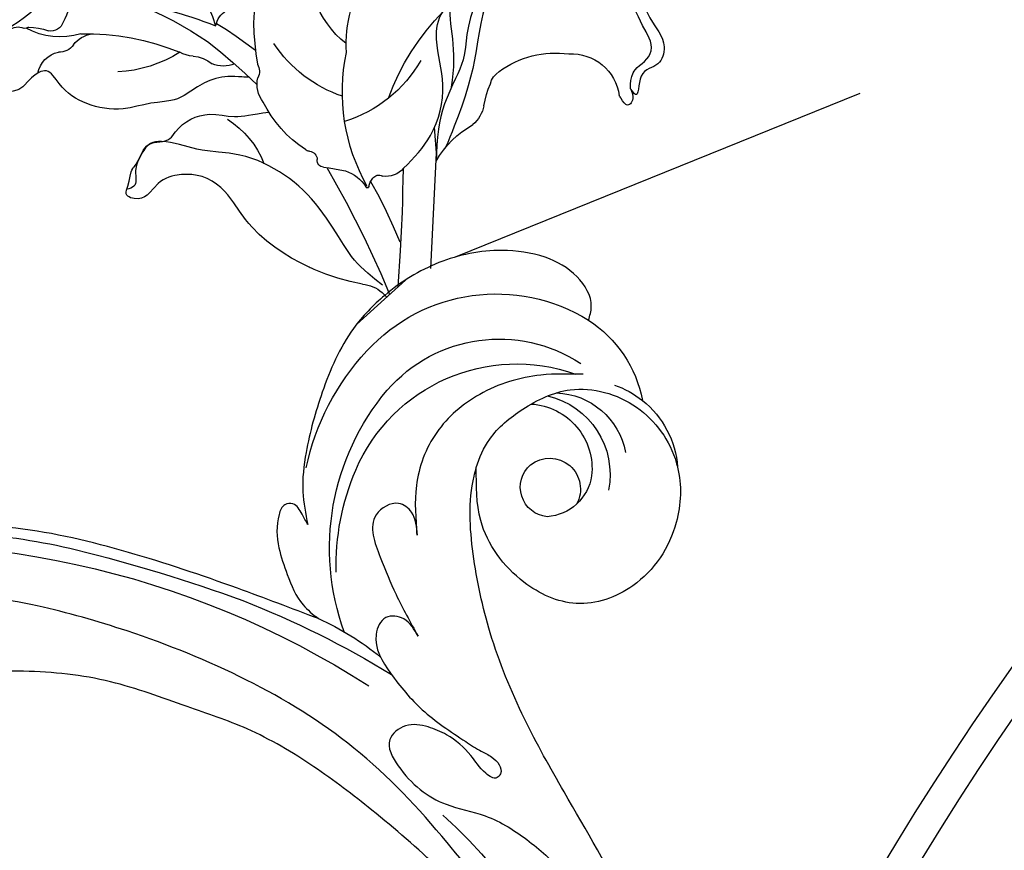
# Model space of a CAD drawing. Units: millimetres. Extents: x 8735 to 16295, y 5288 to 7070.
# Drawn here: x 9656 to 9755, y 6390 to 6473 of the extents above; entities that cross this region are included whole.
import ezdxf
from ezdxf.xclip import XClip

# ---------------------------------------------------------------- set-up
doc = ezdxf.new("R2010")
doc.units = ezdxf.units.MM
doc.header["$XCLIPFRAME"] = 2
doc.linetypes.add('HIDDEN', pattern=[9.524999999999999, 6.35, -3.175])
doc.layers.add('A-04.尺寸標註', color=4, linetype='Continuous')
doc.layers.add('H-08.木作(細線)', color=8, linetype='Continuous')
doc.styles.add('新細明體', font='PMingLiU.ttf')
doc.dimstyles.new('6', dxfattribs={"dimtxt": 15, "dimasz": 4.5, "dimexe": 3, "dimexo": 3, "dimgap": 1.8, "dimtad": 2, "dimdec": 0, "dimtxsty": '新細明體', "dimblk": 'ARCHTICK', "dimcen": 5, "dimclrd": 8, "dimclre": 8, "dimclrt": 4, "dimadec": 0, "dimazin": 0, "dimtfac": 1, "dimtdec": 0, "dimtix": 1, "dimtmove": 2, "dimatfit": 3, "dimldrblk": 'OPEN90', "dimfxl": 1.25, "dimlwd": 9, "dimlwe": 9, "dimarcsym": 0})

# ---------------------------------------------------------------- blocks, each defined once
blk = doc.blocks.new('GR-210602')
at = {"layer": 'H-08.木作(細線)'}
for radius in [293, 289.999999999994]:
    blk.add_circle((0, 0), radius, dxfattribs=at)
blk = doc.blocks.new('SE-21052L-d')
at = {"layer": 'H-08.木作(細線)', "ltscale": 0.2}
for centre, radius, start, end in [((56.53861629049425, 30.11888818747002), 44.7262302187607, 346.7148385485065, 11.69545226515876), ((18.61808935915906, 38.38574123259673), 89.33618187795322, 297.1147628190934, 338.0586889371895), ((17.21472033071768, 42.71765162631527), 94.49185799166959, 326.635936375039, 336.7191202841672), ((131.3365099580806, 0.1009506563793821), 9.399665159670558, 343.8845969534618, 31.17774771288742), ((131.3365099580806, 0.1009506563793821), 9.399665159670558, 343.8845969534618, 31.17774771288742), ((131.3365099580806, 0.1009506563791547), 9.399665159670558, 343.8845969534618, 31.17774771288742), ((78.43918131975806, 10.19659199005036), 26.57694889552716, 329.2025836052517, 345.0471616958796), ((78.43918131975806, 10.19659199005014), 26.57694889552716, 329.2025836052517, 345.0471616958796), ((128.3769708804139, -2.650613207510332), 4.84008008512857, 44.0758132525342, 121.4470859282359), ((128.3769708804102, -2.650613207510332), 4.84008008512857, 44.0758132525342, 121.4470859282359), ((127.6581521315347, -0.6375186733109786), 3.086447469302553, 266.9964600199041, 64.65419964353435), ((127.6581521315347, -0.6375186733112059), 3.086447469302553, 266.9964600199041, 64.65419964353435), ((126.8530534587553, -2.991919946087364), 8.066239898263234, 318.2583589733811, 46.44443797032429), ((127.790034058813, -0.7675443986283881), 2.966745949864143, 130.7911433013665, 264.320416081591), ((127.790034058813, -0.7675443986286155), 2.966745949864143, 130.7911433013665, 264.320416081591), ((126.9849433539166, -3.591633942652152), 6.501295999461711, 308.9259021100376, 41.49925823953501), ((126.9849433539166, -3.591633942654198), 6.501295999461711, 308.9259021100376, 41.49925823953501), ((129.3746042778948, -2.314100193147397), 7.272238760812956, 307.1401123595953, 24.98890611191398), ((129.3746042778948, -2.314100193147397), 7.272238760812956, 307.1401123595953, 24.98890611191398), ((126.2641939559471, 5.61815962311789), 24.50767957465134, 195.2570302304221, 255.4036894177162), ((131.3365099580806, 0.1009506563793821), 9.399665159670558, 324.2151939491397, 343.8845969534618), ((129.1797865094559, -7.607592595419874), 12.29446698194548, 338.1526518661458, 24.50521495000883), ((129.1797865094522, -7.607592595420101), 12.29446698194548, 338.1526518661458, 24.50521495000883), ((129.1797865094522, -7.607592595420101), 12.29446698194548, 338.1526518661458, 24.50521495000883), ((125.6628177610073, 7.34786193445143), 24.35170644512625, 213.6976282417685, 238.3944965954515), ((122.0761288810754, 1.553466023654892), 17.53709647602615, 238.4534474992599, 324.8974458886415), ((-32.32924291897507, 79.29235682092053), 156.0200438805377, 319.0225681755988, 325.4240172345844), ((123.6420032721653, -3.694048368883841), 14.83643600265895, 256.1406182153617, 338.6048894581667), ((124.4416610841909, -5.35621916733885), 17.53314796050941, 257.7248142198752, 337.0857846362784), ((125.6306073558117, 1.436627589019736), 24.42510657455679, 227.0271801091656, 258.3873787078639), ((125.6306073558117, 1.436627589019736), 24.42510657455679, 227.0271801091656, 258.3873787078639), ((40.24097884458752, 16.11342135999143), 59.80162669360639, 298.3006113424315, 319.1272864118351)]:
    blk.add_arc(centre, radius, start, end, dxfattribs=at)
for points, knots in [([(91.51220452291454, 69.66417156726061), (94.52989278131645, 67.10062602775838), (98.34404559533141, 63.6650184815694), (102.7063460414684, 57.23231242628799), (107.1985810685183, 48.92978665842452), (110.2598662812779, 37.95930272544592), (111.1341453318746, 26.6288997878853), (112.1872424887479, 16.36106828109155), (114.1308234113421, 7.967954827609447), (117.4150024801602, 0.2615214025397563), (120.4348687322672, -4.564628867493184), (122.6695928268891, -6.439275705581849), (122.9034029822178, -6.621635982182625)], [39.47851424266276, 39.47851424266276, 39.47851424266276, 39.47851424266276, 50.373651170096, 62.01880579721792, 73.97923582241481, 92.32298252498393, 112.2006258768593, 124.5667317795424, 138.3149459106147, 150.3547934777634, 161.8857461566878, 163.1913015148976, 163.1913015148976, 163.1913015148976, 163.1913015148976]), ([(91.5122045229109, 69.66417156725856), (94.52989278131645, 67.10062602775679), (98.34404559533505, 63.66501848156827), (102.7063460414684, 57.23231242628799), (107.1985810685183, 48.92978665842429), (110.2598662812743, 37.95930272544592), (111.134145331871, 26.62889978788326), (112.1872424887479, 16.36106828109132), (114.1308234113421, 7.967954827609447), (117.4150024801565, 0.2615214025395289), (120.4348687322672, -4.564628867493184), (122.6695928268855, -6.439275705582077), (122.9034029822178, -6.621635982182852)], [39.47851424266766, 39.47851424266766, 39.47851424266766, 39.47851424266766, 50.373651170096, 62.01880579721792, 73.97923582241481, 92.32298252498393, 112.2006258768593, 124.5667317795424, 138.3149459106147, 150.3547934777634, 161.8857461566878, 163.1913015148976, 163.1913015148976, 163.1913015148976, 163.1913015148976]), ([(91.5122045229109, 69.66417156725811), (94.52989278131645, 67.10062602775656), (98.34404559533505, 63.66501848156804), (102.7063460414684, 57.23231242628776), (107.1985810685183, 48.92978665842406), (110.2598662812743, 37.9593027254457), (111.134145331871, 26.62889978788303), (112.1872424887442, 16.36106828109109), (114.1308234113385, 7.967954827609219), (117.4150024801565, 0.2615214025395289), (120.4348687322636, -4.564628867493411), (122.6695928268855, -6.439275705582077), (122.9034029822178, -6.621635982183079)], [39.47851424266766, 39.47851424266766, 39.47851424266766, 39.47851424266766, 50.373651170096, 62.01880579721792, 73.97923582241481, 92.32298252498393, 112.2006258768593, 124.5667317795424, 138.3149459106147, 150.3547934777634, 161.8857461566878, 163.1913015148976, 163.1913015148976, 163.1913015148976, 163.1913015148976]), ([(91.5122045229109, 54.56385307314622), (93.90157799120061, 51.28490888995748), (95.3161978360331, 47.15756554493532), (97.1110571634963, 40.31156518077614), (97.80203639785032, 32.67696202429624), (96.83574445472186, 23.91324231026806), (94.78809997473218, 15.85388424215307), (92.42883307733428, 8.250801357428372), (89.48813379861895, 1.711097717258099), (85.09271289364187, -4.232674563872251), (80.7481821085421, -10.66791602801823), (73.35909372326205, -17.17036272286691), (63.61020721293244, -22.62378772213515), (52.92987096654542, -27.16485844703402), (44.31120350127821, -29.24435464279918), (39.63353622838622, -30.15418243137105), (38.250086548338, -30.41843169803519)], [24.5268487657495, 24.5268487657495, 24.5268487657495, 24.5268487657495, 35.3544104246146, 43.3274531712553, 56.23984482775889, 69.15898943394456, 82.44908269691535, 93.23057848266097, 104.6415012828929, 114.1566296207133, 126.1148452546483, 139.1280688403706, 157.5416300351119, 175.7058436101421, 190.6644365936181, 196.9418477703842, 196.9418477703842, 196.9418477703842, 196.9418477703842]), ([(91.5122045229109, 54.56385307314622), (93.90157799120061, 51.28490888995725), (95.3161978360331, 47.1575655449351), (97.1110571634963, 40.31156518077591), (97.80203639785032, 32.67696202429624), (96.83574445472186, 23.91324231026806), (94.78809997472854, 15.85388424215284), (92.42883307733428, 8.250801357426553), (89.48813379861895, 1.711097717258099), (85.09271289363824, -4.232674563872251), (80.7481821085421, -10.66791602802027), (73.35909372326205, -17.17036272286691), (63.61020721293244, -22.62378772213515), (52.92987096654542, -27.16485844703402), (44.31120350127821, -29.24435464279941), (39.63353622838622, -30.15418243137105), (38.25008654833437, -30.41843169803542)], [24.5268487657495, 24.5268487657495, 24.5268487657495, 24.5268487657495, 35.3544104246146, 43.3274531712553, 56.23984482775889, 69.15898943394456, 82.44908269691535, 93.23057848266097, 104.6415012828929, 114.1566296207133, 126.1148452546483, 139.1280688403706, 157.5416300351119, 175.7058436101421, 190.6644365936181, 196.9418477703842, 196.9418477703842, 196.9418477703842, 196.9418477703842]), ([(91.5122045229109, 54.56385307314349), (93.90157799119697, 51.28490888995543), (95.31619783602946, 47.15756554493396), (97.1110571634963, 40.31156518077569), (97.80203639785032, 32.67696202429602), (96.83574445471822, 23.91324231026783), (94.78809997472854, 15.85388424215262), (92.42883307733064, 8.250801357426326), (89.48813379861531, 1.711097717257871), (85.09271289363824, -4.232674563872479), (80.7481821085421, -10.66791602802027), (73.35909372326205, -17.17036272286714), (63.61020721293244, -22.62378772213538), (52.92987096654542, -27.16485844703425), (44.31120350127821, -29.24435464279964), (39.63353622838258, -30.15418243137128), (38.25008654833437, -30.41843169803542)], [24.52684876575401, 24.52684876575401, 24.52684876575401, 24.52684876575401, 35.3544104246146, 43.3274531712553, 56.23984482775889, 69.15898943394456, 82.44908269691535, 93.23057848266097, 104.6415012828929, 114.1566296207133, 126.1148452546483, 139.1280688403706, 157.5416300351119, 175.7058436101421, 190.6644365936181, 196.9418477703842, 196.9418477703842, 196.9418477703842, 196.9418477703842]), ([(95.71870414505247, 46.50379598341078), (97.03168596711475, 42.02621774830277), (99.35052948821613, 34.11841346172764), (98.99495589530488, 21.42278627756377), (97.29870916660002, 9.256019086099286), (92.12448970555488, -2.78647433663582), (85.77889420609426, -12.60002565131344), (78.85072694288101, -21.22489373239341), (70.84494689616986, -28.77748926530876), (61.25665104467043, -36.30820732749294), (50.33977184355535, -41.69031052207583), (39.46264506931038, -45.96336332115561), (28.4130180025204, -48.05246441677355), (18.07894786453471, -49.1892868708951), (8.606503132406942, -49.64920552652393), (2.71683165333161, -48.40339552652335), (-0.9417077835132659, -48.20905532981647), (-1.737434448765271, -48.49150060669808), (-2.158341822876537, -48.6409027883933)], [0, 0, 0, 0, 13.89513673698553, 24.5400562718782, 37.79901699436844, 50.53672338522441, 63.46759066017374, 72.79081273434261, 83.6480714376773, 96.43093666637668, 109.1904358751624, 120.0088650578932, 131.398060238247, 142.7620555902564, 151.2687166951128, 159.6277600265543, 160.8076802774802, 162.1326844760702, 162.1326844760702, 162.1326844760702, 162.1326844760702]), ([(95.71870414504883, 46.50379598341055), (97.03168596711475, 42.02621774830277), (99.35052948821613, 34.11841346172741), (98.99495589530488, 21.42278627756377), (97.29870916659638, 9.256019086099286), (92.12448970555124, -2.786474336636047), (85.77889420609426, -12.60002565131367), (78.85072694288101, -21.22489373239364), (70.84494689616622, -28.77748926530899), (61.2566510446668, -36.30820732749294), (50.33977184355535, -41.69031052207606), (39.46264506931038, -45.96336332115584), (28.41301800251676, -48.05246441677355), (18.07894786453107, -49.1892868708951), (8.606503132406942, -49.64920552652416), (2.71683165333161, -48.40339552652358), (-0.9417077835132659, -48.20905532981669), (-1.737434448768909, -48.49150060669808), (-2.158341822876537, -48.64090278839353)], [0, 0, 0, 0, 13.89513673698554, 24.5400562718782, 37.79901699436844, 50.53672338522441, 63.46759066017374, 72.79081273434261, 83.6480714376773, 96.43093666637668, 109.1904358751624, 120.0088650578932, 131.398060238247, 142.7620555902564, 151.2687166951128, 159.6277600265543, 160.8076802774802, 162.1326844760702, 162.1326844760702, 162.1326844760702, 162.1326844760702]), ([(108.4034303321896, 3.783785559524631), (108.4817714686505, 3.013299031443466), (108.6228258431365, 1.626026645867341), (106.8359495109326, -0.04755790388071546), (104.1074675939963, 1.571437533517155), (103.9170551896495, 5.544598123449305), (104.2857853372261, 10.25441609502604), (105.7631989438196, 14.03215873097702), (106.7875657225813, 16.70660738680749), (107.6123062160441, 18.02811009986044), (107.7376660765076, 19.69897806722679), (106.3796269455852, 20.06561407715049), (105.7725907273525, 18.39832105355549), (105.9329233707758, 16.36580359807908), (105.3008564637639, 13.78382326679662), (103.9975734810942, 11.6850363180281), (102.421656421142, 10.1293348450647), (99.49029889310623, 10.27250757239244), (99.01809250953738, 14.6571231653154), (100.2211619382797, 18.7730139688706), (103.9510506796614, 22.46682062923833), (105.7287220020262, 26.91331668298585), (106.8758345583701, 32.0681092657519), (106.8239027189666, 35.91737911675841), (106.3411167189333, 37.98516387714153), (106.299579400842, 38.16306927069422)], [0, 0, 0, 0, 2.239460434383497, 4.032181622884979, 5.970870467837254, 10.11490517934533, 14.95918324906237, 20.35124118623991, 22.19194202992244, 23.40624437542332, 25.27073738446881, 25.79656833469202, 27.00065971383538, 29.34031257455723, 32.51100943159568, 34.51737496080735, 36.78510879414829, 38.88519598072701, 41.65002194338599, 47.78588602371384, 51.87353110053758, 56.97387276855537, 61.89651672734185, 67.7185743197106, 68.2666386382254, 68.2666386382254, 68.2666386382254, 68.2666386382254]), ([(108.403430332186, 3.783785559524631), (108.4817714686505, 3.013299031442557), (108.6228258431329, 1.626026645866887), (106.8359495109326, -0.0475579038820797), (104.1074675939963, 1.571437533518065), (103.9170551896459, 5.544598123448395), (104.2857853372225, 10.25441609502627), (105.763198943816, 14.03215873097793), (106.7875657225813, 16.70660738680749), (107.6123062160441, 18.02811009985976), (107.7376660765076, 19.69897806722724), (106.3796269455852, 20.06561407714958), (105.7725907273489, 18.39832105355572), (105.9329233707758, 16.3658035980784), (105.3008564637639, 13.78382326679662), (103.9975734810942, 11.6850363180281), (102.421656421142, 10.12933484506311), (99.49029889310623, 10.27250757239221), (99.01809250953738, 14.6571231653154), (100.2211619382761, 18.7730139688706), (103.9510506796578, 22.46682062923855), (105.7287220020226, 26.91331668298608), (106.6110667965113, 30.87831939951343), (106.7642149723542, 33.25668558042025), (106.7704233447912, 33.98295361520127)], [0, 0, 0, 0, 3.326423078241941, 5.989273934068275, 8.868940489623487, 15.02435743280871, 22.21989351870061, 30.22908434255737, 32.96320264737646, 34.76688860852092, 37.53634703667111, 38.3173995532599, 40.10591847076176, 43.58116418240521, 48.29081613134348, 51.27100747444216, 54.63942695742158, 57.75882946014198, 61.86561373206208, 70.97963046948396, 77.05128804844695, 84.62717283343036, 91.93911111064733, 95.15467412991958, 95.15467412991958, 95.15467412991958, 95.15467412991958]), ([(139.3785380967929, 4.96710812712513), (138.6912621519477, 6.69072884139905), (135.9059643513137, 10.34500603062611), (129.5249629332502, 12.85477762016535), (122.7970695167787, 10.90803202594225), (119.4348072571229, 5.045770411716603), (119.3252481409254, -1.614191457726292), (121.8564822111766, -5.156523993003702), (122.9034029925242, -6.621636046135563)], [203.1488110033311, 203.1488110033311, 203.1488110033311, 203.1488110033311, 211.3516563782555, 222.7561579233221, 231.5821816288732, 239.974540983529, 251.1666545046543, 259.0607132050918, 259.0607132050918, 259.0607132050918, 259.0607132050918]), ([(139.3785380967929, 4.967108127124902), (138.6912621519477, 6.69072884139905), (135.9059643513137, 10.34500603062429), (129.5249629332466, 12.85477762016512), (122.7970695167787, 10.90803202594225), (119.4348072571229, 5.045770411714557), (119.3252481409254, -1.61419145772652), (121.8564822111766, -5.15652399300393), (122.9034029925242, -6.621636046135791)], [203.1488110033311, 203.1488110033311, 203.1488110033311, 203.1488110033311, 211.3516563782555, 222.7561579233221, 231.5821816288732, 239.974540983529, 251.1666545046543, 259.0607132050918, 259.0607132050918, 259.0607132050918, 259.0607132050918]), ([(139.3785380967929, 4.967108127124902), (138.6912621519441, 6.690728841398823), (135.9059643513101, 10.34500603062406), (129.5249629332466, 12.8547776201649), (122.7970695167787, 10.90803202594202), (119.4348072571229, 5.045770411714329), (119.3252481409254, -1.61419145772652), (121.8564822111766, -5.156523993004157), (122.9034029925242, -6.621636046136018)], [203.1488110033311, 203.1488110033311, 203.1488110033311, 203.1488110033311, 211.3516563782555, 222.7561579233221, 231.5821816288732, 239.974540983529, 251.1666545046543, 259.0607132050918, 259.0607132050918, 259.0607132050918, 259.0607132050918]), ([(122.903402902266, -6.621635919825167), (123.7399185917384, -7.274076507151221), (125.9643501651408, -8.594560175537708), (130.3025448816406, -8.898733665417012), (135.9039211836243, -7.965483550095996), (140.2747868320548, -2.552096666353691), (140.2905631002286, 2.523610054760638), (139.4369072397567, 4.820724036946331), (139.3785380967929, 4.96710812712513)], [163.1913013660846, 163.1913013660846, 163.1913013660846, 163.1913013660846, 167.8622599307893, 174.4846634422001, 182.1363725586558, 192.3206175356524, 202.4521577041789, 203.1488110033313, 203.1488110033313, 203.1488110033313, 203.1488110033313]), ([(122.903402902266, -6.621635919825394), (123.7399185917347, -7.274076507151449), (125.9643501651371, -8.594560175537936), (130.3025448816406, -8.89873366541724), (135.9039211836243, -7.965483550096224), (140.2747868320548, -2.552096666353918), (140.290563100225, 2.523610054760411), (139.4369072397567, 4.820724036946103), (139.3785380967929, 4.967108127124902)], [163.1913013660846, 163.1913013660846, 163.1913013660846, 163.1913013660846, 167.8622599307893, 174.4846634422001, 182.1363725586558, 192.3206175356524, 202.4521577041789, 203.1488110033313, 203.1488110033313, 203.1488110033313, 203.1488110033313]), ([(114.1610624008717, -4.52543051230009), (114.5910483184707, -5.221658689881679), (115.309326982373, -6.384687116389614), (114.5672594963289, -8.72739022428891), (110.9230542282712, -8.994413184515224), (109.8379257848283, -4.754672190074416), (108.9035605179124, -0.7493193477012028), (108.5782805412782, 2.198969518657577), (108.4034303321896, 3.783785559524631)], [0, 0, 0, 0, 2.351108033702793, 3.927455918957127, 6.437478761698088, 10.67431393095259, 14.73792921841264, 19.46122298054428, 19.46122298054428, 19.46122298054428, 19.46122298054428]), ([(114.1610624008717, -4.525430512300318), (114.5910483184707, -5.221658689881679), (115.309326982373, -6.384687116389614), (114.5672594963289, -8.727390224289138), (110.9230542282712, -8.994413184515452), (109.8379257848283, -4.754672190074643), (108.9035605179088, -0.7493193477014302), (108.5782805412782, 2.19896951865735), (108.403430332186, 3.783785559524631)], [0, 0, 0, 0, 2.351108033702768, 3.927455918957047, 6.437478761698007, 10.67431393095251, 14.73792921841256, 19.4612229805442, 19.4612229805442, 19.4612229805442, 19.4612229805442]), ([(101.2683282224571, -3.410915654280188), (99.65983978132863, -5.807153030499194), (95.91634832333875, -11.38400016213654), (89.70181422492897, -19.91107512202598), (82.20998682312711, -28.48596703480143), (73.12912269970548, -34.91692537170661), (63.85343939297672, -40.57419812770104), (53.71675148141367, -45.7631553822082), (42.61439588674693, -49.1919277437471), (30.06537099213892, -51.90609378779482), (17.71980241514757, -52.91971396671124), (7.305734291916451, -52.91385032640369), (0.4126744373206748, -51.51605690028896), (-2.776002788395999, -50.51030755466513), (-4.244386420312367, -50.04265249994228)], [0, 0, 0, 0, 12.85795657701922, 29.92477246492182, 47.04288134543255, 63.27406876439471, 79.23749666574253, 95.50300959919639, 113.844524678612, 130.8323248789481, 152.6288888709595, 168.9612071626634, 176.9921209420499, 183.8575080201724, 183.8575080201724, 183.8575080201724, 183.8575080201724]), ([(101.2683282224571, -3.410915654280416), (99.65983978132863, -5.807153030499421), (95.91634832333875, -11.38400016213677), (89.70181422492897, -19.9110751220262), (82.20998682312711, -28.48596703480166), (73.12912269970184, -34.91692537170684), (63.85343939297672, -40.57419812770127), (53.71675148141367, -45.7631553822082), (42.61439588674693, -49.1919277437471), (30.06537099213892, -51.90609378779482), (17.71980241514757, -52.91971396671147), (7.305734291916451, -52.91385032640392), (0.4126744373206748, -51.51605690028919), (-2.776002788395999, -50.51030755466513), (-4.244386420316005, -50.04265249994228)], [0, 0, 0, 0, 12.85795657701922, 29.92477246492182, 47.04288134543255, 63.27406876439471, 79.23749666574253, 95.50300959919639, 113.844524678612, 130.8323248789481, 152.6288888709595, 168.9612071626634, 176.9921209420499, 183.8575080201724, 183.8575080201724, 183.8575080201724, 183.8575080201724]), ([(101.2683282224534, -3.410915654280643), (99.65983978132499, -5.807153030499649), (95.91634832333875, -11.38400016213677), (89.70181422492533, -19.91107512202643), (82.20998682312347, -28.48596703480189), (73.12912269970184, -34.91692537170684), (63.85343939297309, -40.57419812770149), (53.71675148141003, -45.76315538220842), (42.61439588674693, -49.19192774374733), (30.06537099213892, -51.90609378779504), (17.71980241514393, -52.9197139667117), (7.305734291916451, -52.91385032640414), (0.4126744373206748, -51.51605690028919), (-2.776002788395999, -50.51030755466536), (-4.244386420316005, -50.04265249994251)], [0, 0, 0, 0, 12.85795657701922, 29.92477246492182, 47.04288134543255, 63.27406876439471, 79.23749666574253, 95.50300959919639, 113.844524678612, 130.8323248789481, 152.6288888709595, 168.9612071626634, 176.9921209420499, 183.8575080201724, 183.8575080201724, 183.8575080201724, 183.8575080201724]), ([(105.8335088804924, -11.70502668950189), (105.8787047974183, -12.09231165090387), (105.9756516027519, -12.92305129103374), (106.1232432650613, -14.21121788772484), (104.9839153949797, -14.85523486276838), (103.3576781524389, -13.76054902883197), (102.073728890573, -11.69928195418765), (101.2041703048635, -8.631970861212494), (100.5427033631167, -5.850723183028776), (101.0695632577081, -4.079233795815753), (101.2683282224571, -3.410915654280188)], [0, 0, 0, 0, 1.202822016009333, 2.580094835343603, 3.383923207899967, 4.514376019943807, 7.847927057969233, 10.6653221465445, 14.0753763183485, 16.14123968776249, 16.14123968776249, 16.14123968776249, 16.14123968776249]), ([(105.8335088804924, -11.70502668950212), (105.8787047974183, -12.09231165090409), (105.9756516027519, -12.92305129103397), (106.1232432650613, -14.21121788772484), (104.9839153949797, -14.85523486276838), (103.3576781524389, -13.7605490288322), (102.0737288905693, -11.69928195418788), (101.2041703048635, -8.631970861212722), (100.5427033631167, -5.850723183029004), (101.0695632577081, -4.079233795815981), (101.2683282224571, -3.410915654280416)], [0, 0, 0, 0, 1.202822016009333, 2.580094835343603, 3.383923207899967, 4.514376019943807, 7.847927057969233, 10.6653221465445, 14.0753763183485, 16.14123968776249, 16.14123968776249, 16.14123968776249, 16.14123968776249]), ([(105.8335088804924, -11.70502668950212), (105.8787047974183, -12.09231165090432), (105.9756516027519, -12.92305129103397), (106.1232432650613, -14.21121788772507), (104.9839153949797, -14.85523486276861), (103.3576781524389, -13.76054902883243), (102.0737288905693, -11.69928195418788), (101.2041703048635, -8.631970861212949), (100.5427033631167, -5.850723183029231), (101.0695632577044, -4.079233795816208), (101.2683282224534, -3.410915654280643)], [0, 0, 0, 0, 1.202822016009322, 2.580094835343624, 3.383923207899882, 4.514376019943816, 7.847927057969141, 10.66532214654445, 14.07537631834846, 16.14123968776233, 16.14123968776233, 16.14123968776233, 16.14123968776233]), ([(137.0335913965064, -8.080983259255845), (135.8992997850328, -8.920415099250022), (133.0386775389779, -11.0374169101126), (127.6929096083186, -12.82054558136679), (121.559673032054, -12.26432321673724), (116.8107674924286, -9.044553965131172), (115.002351120198, -5.960264748842064), (114.1610624008717, -4.52543051230009)], [0, 0, 0, 0, 4.224528854482367, 10.65403384632362, 16.40929570229535, 22.10661480767743, 27.06262064553425, 27.06262064553425, 27.06262064553425, 27.06262064553425]), ([(137.0335913965064, -8.080983259257891), (135.8992997850328, -8.920415099251386), (133.0386775389743, -11.03741691011237), (127.6929096083186, -12.82054558136701), (121.559673032054, -12.26432321673747), (116.8107674924286, -9.044553965131172), (115.002351120198, -5.960264748842292), (114.1610624008717, -4.525430512300318)], [0, 0, 0, 0, 4.224528854481704, 10.65403384632285, 16.40929570229468, 22.10661480767668, 27.0626206455335, 27.0626206455335, 27.0626206455335, 27.0626206455335]), ([(140.5912478894388, -12.18279396183993), (140.964848767926, -12.47772210023868), (142.223104996745, -13.47101517999772), (142.4504671841933, -16.6869295903382), (140.7630623882942, -20.1496185494741), (137.1590002740268, -23.53699358982135), (131.813960988824, -25.91843502165761), (125.9520031606553, -26.26269593734492), (119.9890558168336, -25.14237198597834), (114.8031834918584, -21.96160304320392), (110.3407346924905, -18.3462672345197), (107.2833386662751, -14.95344135563869), (106.2892227796401, -12.72607600719493), (105.8335088804924, -11.70502668950189)], [0, 0, 0, 0, 1.398149136266181, 4.708848294582316, 8.453416089370046, 12.82237231366957, 19.25035114620946, 25.5910377316565, 30.15505451110544, 37.25372639138362, 43.49436501195153, 47.43707661515768, 50.77426429209476, 50.77426429209476, 50.77426429209476, 50.77426429209476]), ([(140.5912478894388, -12.18279396183993), (140.964848767926, -12.47772210023891), (142.223104996745, -13.47101517999772), (142.4504671841933, -16.6869295903382), (140.7630623882942, -20.1496185494741), (137.1590002740231, -23.53699358982135), (131.813960988824, -25.91843502165784), (125.9520031606553, -26.26269593734514), (119.9890558168336, -25.14237198597857), (114.8031834918584, -21.96160304320392), (110.3407346924905, -18.34626723451993), (107.2833386662751, -14.95344135563892), (106.2892227796365, -12.72607600719493), (105.8335088804924, -11.70502668950212)], [0, 0, 0, 0, 1.398149136266181, 4.708848294582316, 8.453416089370046, 12.82237231366957, 19.25035114620946, 25.5910377316565, 30.15505451110555, 37.25372639138364, 43.49436501195155, 47.4370766151577, 50.77426429209478, 50.77426429209478, 50.77426429209478, 50.77426429209478]), ([(140.5912478894352, -12.18279396184016), (140.964848767926, -12.47772210023913), (142.223104996745, -13.47101517999795), (142.4504671841933, -16.68692959033842), (140.7630623882942, -20.14961854947433), (137.1590002740231, -23.53699358982158), (131.8139609888203, -25.91843502165807), (125.9520031606553, -26.26269593734514), (119.9890558168299, -25.1423719859788), (114.8031834918547, -21.96160304320415), (110.3407346924869, -18.34626723452016), (107.2833386662751, -14.95344135563892), (106.2892227796365, -12.72607600719516), (105.8335088804924, -11.70502668950212)], [0, 0, 0, 0, 1.398149136266181, 4.708848294582315, 8.453416089369984, 12.8223723136696, 19.25035114620938, 25.5910377316562, 30.15505451110536, 37.25372639138362, 43.49436501195153, 47.43707661515757, 50.77426429209471, 50.77426429209471, 50.77426429209471, 50.77426429209471])]:
    blk.add_open_spline(points, degree=3, knots=knots, dxfattribs=at)
blk = doc.blocks.new('SE-21215L-1.5')
at = {"color": 8}
blk.add_lwpolyline([(2346.920725461298, 1023.491195393184), (2323.414539635501, 1024.696927511024), (2297.842922818026, 1027.540402674109), (2278.708936641539, 1030.846219573963), (2276.269366810747, 1031.594523746833)], dxfattribs=at)
for points, knots in [([(2275.450637408138, 1050.766702689169), (2275.490482361273, 1051.015306672878), (2275.530327314408, 1051.263910656588), (2275.570172267543, 1051.512514640297), (2275.644277096725, 1051.974875725031), (2275.847365201232, 1053.24200011271), (2276.938385184882, 1055.379484249679), (2279.329845879794, 1057.024028395004), (2280.031664566121, 1059.945282873978), (2281.62220198354, 1062.582268968468), (2281.806216627766, 1066.084899580128), (2280.81387788015, 1068.782565837992), (2278.753714190635, 1070.6755297134), (2280.321801696277, 1072.266375529085), (2281.962883130632, 1072.844334134246), (2282.179246584447, 1074.852714733632), (2284.49691039056, 1074.796071104029), (2283.580721990466, 1077.380815647546), (2281.074958901066, 1077.815726356181), (2279.233986521343, 1077.457006622917), (2277.114911722149, 1076.128375061326), (2276.081178130799, 1075.286679330002)], [35.05123676160165, 35.05123676160165, 35.05123676160165, 35.05123676160165, 35.55396377930371, 35.55396377930371, 35.55396377930371, 36.48895044267778, 38.1163429293765, 40.20417517467085, 41.99718081744841, 43.88980510587589, 46.34152315380892, 48.59945111875469, 49.80719293875096, 50.89800297566312, 52.18953673330033, 53.18474482600965, 54.19354887735521, 55.44495729793726, 56.90156565939259, 58.26536522228868, 59.78443159624351, 59.78443159624351, 59.78443159624351, 59.78443159624351]), ([(2292.79335280416, 1040.254247594268), (2292.759701739705, 1040.431854328624), (2292.227328468957, 1043.089487085792), (2290.572043740117, 1047.383239592389), (2286.949164306671, 1050.44714082441), (2285.99892534477, 1053.172169687328), (2286.385315213774, 1055.547401774144), (2287.495277881942, 1057.59668052191), (2289.945436320078, 1058.174319623307), (2289.823645918775, 1060.478564511457), (2288.261364450241, 1060.115809204446), (2287.140461190195, 1060.424175429329), (2286.056786134882, 1059.614409690555), (2283.778354471272, 1059.749670048604), (2283.669359347738, 1057.229510672467), (2281.384635009089, 1056.512475966516), (2279.645584642959, 1054.354517163654), (2279.807160633964, 1051.273023094232), (2279.017293599448, 1049.703577121123), (2278.409975294619, 1048.11987571367)], [6.969466879225639, 6.969466879225639, 6.969466879225639, 6.969466879225639, 7.3454069108947, 12.56761883043411, 15.28227868075837, 16.7128866551938, 18.11625481517804, 19.91081683407378, 21.62844855962062, 22.49204961492512, 23.00330973882671, 24.3476158997952, 24.80238690887103, 26.53968417873061, 27.96510877804324, 28.55669165865555, 31.10015141942779, 32.77124258877733, 34.55396377930371, 34.55396377930371, 34.55396377930371, 34.55396377930371]), ([(2280.953797962175, 1033.714634078879), (2280.335635166696, 1033.333091320579), (2279.124251530005, 1032.585400489839), (2276.222202545287, 1031.32622874371), (2271.947887554264, 1031.219099386039), (2268.347680878892, 1033.395510499133), (2265.11615979259, 1033.745357144602), (2263.564905188637, 1032.447009380987), (2262.680740294462, 1032.340376255721), (2262.233812559943, 1032.39253911515)], [0, 0, 0, 0, 1.450908128424636, 2.843274260329945, 6.314242793144269, 9.38985045582736, 11.28146172499018, 12.24204357287993, 13.18378893938656, 13.18378893938656, 13.18378893938656, 13.18378893938656]), ([(2252.986355833994, 1021.924674759561), (2253.594194169819, 1021.621629565379), (2255.171490964502, 1020.835249067099), (2256.096671048429, 1018.643191525247), (2256.188349463287, 1015.383541786745), (2258.198943520628, 1016.268436814556), (2258.792254946901, 1014.28724379071), (2261.049564106384, 1013.237270720318), (2262.66914540677, 1010.679478647704), (2265.561642572088, 1010.861022578458), (2266.035465256276, 1013.103652086145), (2269.386425012003, 1012.129263756487), (2267.870203704305, 1013.617465862353), (2269.036874659935, 1012.590589892559), (2270.223567864851, 1013.171841707586), (2269.523389513569, 1013.841469623276), (2269.201975160156, 1014.170695111086), (2269.11921475504, 1014.257478550153)], [0, 0, 0, 0, 1.310900986125071, 3.401693841380157, 4.954341053127403, 5.814091370071377, 6.322769237699658, 8.485083183289019, 10.66002287019702, 11.85813739531149, 13.2371197704034, 14.5137500406984, 14.94973079011317, 15.51482380618773, 16.16289344138758, 16.76556723040955, 16.98929231178093, 16.98929231178093, 16.98929231178093, 16.98929231178093])]:
    blk.add_open_spline(points, degree=3, knots=knots, dxfattribs=at)
for points in [[(2268.8540449493, 1066.356695215491), (2269.195981992917, 1065.300601740957), (2270.289613928121, 1062.448059449162), (2270.717829336964, 1059.074077069734), (2270.823423754132, 1057.720161801419), (2271.155230601579, 1055.199183739991)], [(2292.840167512296, 1033.233437496139), (2290.993502718061, 1036.500498965775), (2288.350294173092, 1039.277046123829), (2285.296984383583, 1043.05496727406), (2283.519650059417, 1047.51565020546), (2283.245362122149, 1050.001206173598), (2283.609877484195, 1054.325351679057), (2283.64237911775, 1057.966977747263), (2284.082604793773, 1058.990448290086), (2285.212659678203, 1059.611149667668), (2286.481767540535, 1059.868741691309), (2287.235450457897, 1059.806998996046), (2288.607834484631, 1059.664601434535), (2289.063570345242, 1060.303540195946)], [(2271.155230601579, 1055.199183739991), (2270.170283651808, 1055.016138486615), (2269.46022558317, 1054.535682022193), (2258.946369748562, 1056.983688331919)], [(2256.952691127976, 1043.295249175957), (2257.175903353979, 1044.528063515885), (2258.664784636095, 1045.23728922131), (2259.695489166633, 1045.145766594622), (2260.176587633171, 1045.717745685732), (2259.626809870905, 1046.632859975514), (2259.832933607199, 1048.188595326417), (2262.973380253178, 1050.710133273406), (2265.743536020914, 1051.635426598001), (2270.024095674825, 1051.555688449949), (2273.98580349303, 1050.275765360209)], [(2268.214166763058, 1013.295712225292), (2267.779986613366, 1013.384317099906), (2266.261401535849, 1013.259686573594), (2265.231641345622, 1012.522056007267), (2264.04597915413, 1012.116922813919), (2261.757670869797, 1013.498608406153), (2258.992470725811, 1015.81769173358), (2257.478435651626, 1018.210642629616), (2256.626640686424, 1020.829563338841), (2256.439060360027, 1022.299150964467), (2257.077606111962, 1023.277121740113), (2258.138958778211, 1023.80285428372), (2259.231302976704, 1025.13340366121), (2259.790781689452, 1027.129246390297), (2260.776587130423, 1028.779154492888), (2263.067900133909, 1030.189543551653), (2266.504869639183, 1030.455638496875), (2269.050553584218, 1030.290061673048), (2271.029547490421, 1030.608337952734), (2273.759744583332, 1031.120992290966), (2276.369448581864, 1031.17912262131), (2279.532117799136, 1030.703996925855)]]:
    blk.add_spline(points, degree=3, dxfattribs=at)
blk.add_open_spline([(2271.982941532996, 1030.815264779621), (2270.000015163535, 1030.919730198261), (2267.095362323059, 1031.698029581161), (2264.726824708944, 1032.70855303128), (2263.780601353722, 1032.70855303128)], degree=3, dxfattribs=at)
at = {"layer": 'H-08.木作(細線)', "color": 8}
for centre, radius, start, end in [((2268.325123872467, 1081.589466183095), 9.77446535888095, 300.3685656644198, 318.4933884959283), ((2277.030700235714, 1074.157934470866), 1.475010910050902, 130.0711986118053, 189.9962528785146), ((2268.721142798574, 1071.722176169402), 7.081848062586968, 330.2729509614945, 15.78392726355449), ((2281.94045179944, 1072.143079479989), 6.687367045017723, 168.7841503890257, 186.2314515525861), ((2275.043633385299, 1073.860537080662), 0.5360458792582969, 308.9761002908886, 4.425140871712987), ((2274.006054990211, 1071.448083414038), 1.28691252636741, 274.9885848410373, 358.6248270195438), ((2279.632446485018, 1068.79498370134), 2.74551766334819, 89.21261709273566, 154.4126941918196), ((2304.442501843397, 1068.462618467514), 34.07451607824483, 175.2864489586583, 202.1059576008662), ((2272.156854642976, 1077.193842385681), 7.296291284676154, 273.6614093806289, 285.5917606788813), ((2275.564705824595, 1070.185920725864), 1.604653400590804, 289.6463292982045, 352.6534915692492), ((2277.503286807506, 1065.867659016953), 3.136364603203809, 116.492575874432, 155.9349180223348), ((2299.652533305226, 1062.261686105612), 25.48554081124147, 166.5015213307955, 189.3554125414204), ((2265.412885367433, 1067.214197971854), 12.86120178923519, 314.99274419882, 344.331999093347), ((2282.360640942933, 1074.290624384601), 22.13694483899677, 218.7895436182513, 239.5898902816033), ((2272.071313444873, 1057.26925658558), 2.578626479584418, 348.2672787986713, 19.23582662824933), ((2278.241543116673, 1056.339984200888), 3.667897817184526, 173.6619113497881, 206.2047227435833), ((2324.607435331417, 1079.889115238144), 57.13585297113642, 205.113780107323, 211.705528665449), ((2313.316430059508, 1069.629796037847), 44.81900062205062, 198.8101351279313, 204.8738697430636), ((2271.942529806575, 1054.22682238893), 3.048305890018296, 325.6733714796521, 9.316652779603592), ((2288.615650933439, 1055.03648448642), 9.117354602404802, 199.534355904877, 236.0940727854369), ((2274.927182730985, 1051.223557649399), 1.335853694522903, 225.1944976144394, 286.0185814486907), ((2275.332394201753, 1047.079743317783), 2.860062811652606, 38.85685479256208, 90.73290636515924), ((2262.102448332728, 1039.924128220784), 13.2198703002481, 5.865388309533205, 44.00858374713953), ((2270.141893366636, 1039.653724924967), 11.83371826370363, 20.13366893478924, 51.18369637855179), ((2261.009351898415, 1037.656339910198), 10.042687381709, 26.01794829149375, 87.96917320837278), ((2280.777086569106, 1043.391224465384), 0.5820313839409356, 349.8308693436909, 35.23619988903702), ((2282.201467432119, 1043.170675046931), 0.8596011180529382, 172.1241103865041, 255.9456198664516), ((2267.409496050467, 1030.32735046008), 12.0242216627835, 73.18642111924781, 153.2848692502146), ((2270.634577512997, 1022.651143110335), 19.18807360534151, 47.78816418160862, 89.24443127129825), ((2281.956866401634, 1041.695384019007), 0.6424227368667119, 347.6196219160987, 86.80069989457456), ((2302.059256082181, 1039.590900391137), 19.57396382648836, 174.2333184524537, 180.7000785487182), ((2356.015165121934, 1120.622561365162), 108.1489289637236, 227.2154978184052, 235.6448903231682), ((2266.240589186281, 1046.977212072106), 13.12719621172009, 286.8112130272968, 330.4648509648397), ((2270.197324611604, 1036.002003459766), 22.99265252770811, 358.0224764620132, 10.6575911352664), ((2286.106787657926, 1039.612109552651), 3.629385786537493, 184.1139172142792, 226.2764723824654), ((2283.526537717648, 1036.863093390493), 0.1450727534323818, 255.6315357572335, 60.38347962093825), ((2277.439638025252, 1012.914193647604), 23.99784849737585, 97.18730086864777, 121.9103454727915), ((2282.865969999556, 1035.829867619486), 0.7227417000218025, 111.1305375358325, 197.2381552005647), ((2283.499021231132, 1034.786569175903), 1.936007942986695, 90.25109186446534, 117.4881994658044), ((2313.316430059508, 1069.629796037847), 44.81900062205062, 227.3813280741865, 235.9663673979661), ((2279.895538009609, 1035.738037674804), 2.283435183984319, 297.6100090246587, 356.9285242993838), ((2296.57903322752, 1034.751366411831), 3.433329901172804, 172.3471393940069, 208.7409014691733), ((2426.331424893752, 1743.857696228672), 724.8177145217097, 258.4354650326559, 258.7778379629572), ((2298.521436927461, 1035.63310233871), 5.562745176955785, 207.0834650493167, 230.5190317762045), ((2356.316680648843, 1444.486612103741), 417.6746423661421, 260.2066022852886, 268.7127111633654), ((2282.41533174515, 1021.429257452659), 9.712554501988535, 107.268765017577, 138.246719845745), ((2270.882466061194, 1024.977575873796), 2.118395667174279, 92.04928612878298, 133.8785614566631), ((2272.513335118748, 1017.998917642577), 9.254420394897794, 86.45961067980501, 100.6268208047809), ((2273.105492879732, 1030.786800492915), 3.551184571782786, 269.6663811600118, 305.5377196358866), ((2275.606609048039, 1019.340051025243), 9.46977133390314, 130.837795679029, 175.4574348687963), ((2270.79202829081, 1018.767952733375), 4.810684201119426, 164.0483534949799, 249.9570581940048)]:
    blk.add_arc(centre, radius, start, end, dxfattribs=at)
blk.add_spline([(2260.811270174753, 1027.812269451388), (2261.741101989676, 1028.76997236965), (2264.152775458942, 1029.350387069906), (2267.900948022966, 1029.2053020577), (2271.474846874052, 1029.2053020577), (2275.746012274941, 1029.698635890069), (2278.02085659645, 1030.077363335735)], degree=3, dxfattribs=at)
blk = doc.blocks.new('_ArchTick')
at = {"color": 0, "linetype": 'ByBlock', "const_width": 0.15}
blk.add_lwpolyline([(-0.5, -0.5), (0.5, 0.5)], dxfattribs=at)
blk = doc.blocks.new('*D51')
at = {"layer": 'A-04.尺寸標註', "color": 8, "linetype": 'HIDDEN', "lineweight": 9, "ltscale": 0.6, "transparency": 16777216}
for p, q in [((9948.904265187572, 6894.338887128939), (9249.961204176028, 6894.338887128939)), ((9948.904265187572, 5582.645996566936), (9249.961204176028, 5582.645996566936))]:
    blk.add_line(p, q, dxfattribs=at)
at = {"layer": 'A-04.尺寸標註', "color": 8, "lineweight": 9, "ltscale": 0.6, "transparency": 16777216}
blk.add_line((9252.961204176028, 6894.338887128939), (9252.961204176028, 5582.645996566936), dxfattribs=at)
at = {"layer": 'DEFPOINTS', "color": 0, "ltscale": 0.6, "transparency": 16777216}
for p in [(9951.904265187572, 6894.338887128939), (9252.961204176028, 5582.645996566936), (9951.904265187572, 5582.645996566936)]:
    blk.add_point(p, dxfattribs=at)
at = {"layer": 'A-04.尺寸標註', "color": 8, "lineweight": 9, "ltscale": 0.6, "transparency": 16777216, "xscale": 4.5, "yscale": 4.5, "zscale": 4.5}
for p, rotation in [((9252.961204176028, 6894.338887128939), 90), ((9252.961204176028, 5582.645996566936), 270)]:
    blk.add_blockref('_ArchTick', p, dxfattribs=dict(at, rotation=rotation))
at = {"layer": 'A-04.尺寸標註', "color": 4, "ltscale": 0.6, "transparency": 16777216, "insert": (9242.810913478354, 6238.492441847934), "char_height": 15, "attachment_point": 5, "rotation": 90, "style": '新細明體'}
blk.add_mtext('1312', dxfattribs=at)
blk = doc.blocks.new('_Open90')
at = {"color": 0, "linetype": 'ByBlock', "lineweight": -2}
for p, q in [((-0.5, 0.5), (0, 0)), ((0, 0), (-1, 0)), ((0, 0), (-0.5, -0.5))]:
    blk.add_line(p, q, dxfattribs=at)

msp = doc.modelspace()

# ---------------------------------------------------------------- block references
at = {"color": 169, "true_color": 0x2c2e3f}
ref = msp.add_blockref('SE-21215L-1.5', (11202.16722434067, 8457.616341512869), dxfattribs=dict(at, xscale=-1, rotation=77.36806137092185))
XClip(ref).set_block_clipping_path([(2297.2530119605362, 1034.9049072420457), (2291.8357565403276, 1031.1013238721644), (2288.481551093835, 1026.711854807043), (2263.6003535635828, 990.7551616664568), (2237.180603251909, 996.4449253368075), (2200.311402465508, 1038.6965258106356), (2178.2798540149524, 1098.9013549152878), (2240.802699626249, 1111.476893089799), (2290.4474765080377, 1098.558791295276)])
at = {"xscale": -1, "rotation": 215.2701800967877}
msp.add_blockref('SE-21052L-d', (9605.414564633076, 6351.589265189148), dxfattribs=at)
at = {"layer": 'H-08.木作(細線)'}
msp.add_blockref('GR-210602', (9994.602437316735, 6238.492441847935), dxfattribs=at)

# ---------------------------------------------------------------- dimensions: what is measured, and where the dimension line sits
at = {"layer": 'A-04.尺寸標註', "color": 8, "ltscale": 0.6}
dim = msp.add_linear_dim(base=(9252.961204176028, 5582.645996566936), p1=(9951.904265187568, 6894.338887128935), p2=(9951.904265187568, 5582.645996566935), angle=90, dimstyle='6', dxfattribs=at)
dim.commit()
dim.dimension.update_dxf_attribs({"geometry": '*D51', "text_midpoint": (9242.810913478354, 6238.492441847934)})

doc.saveas('drawing.dxf')
